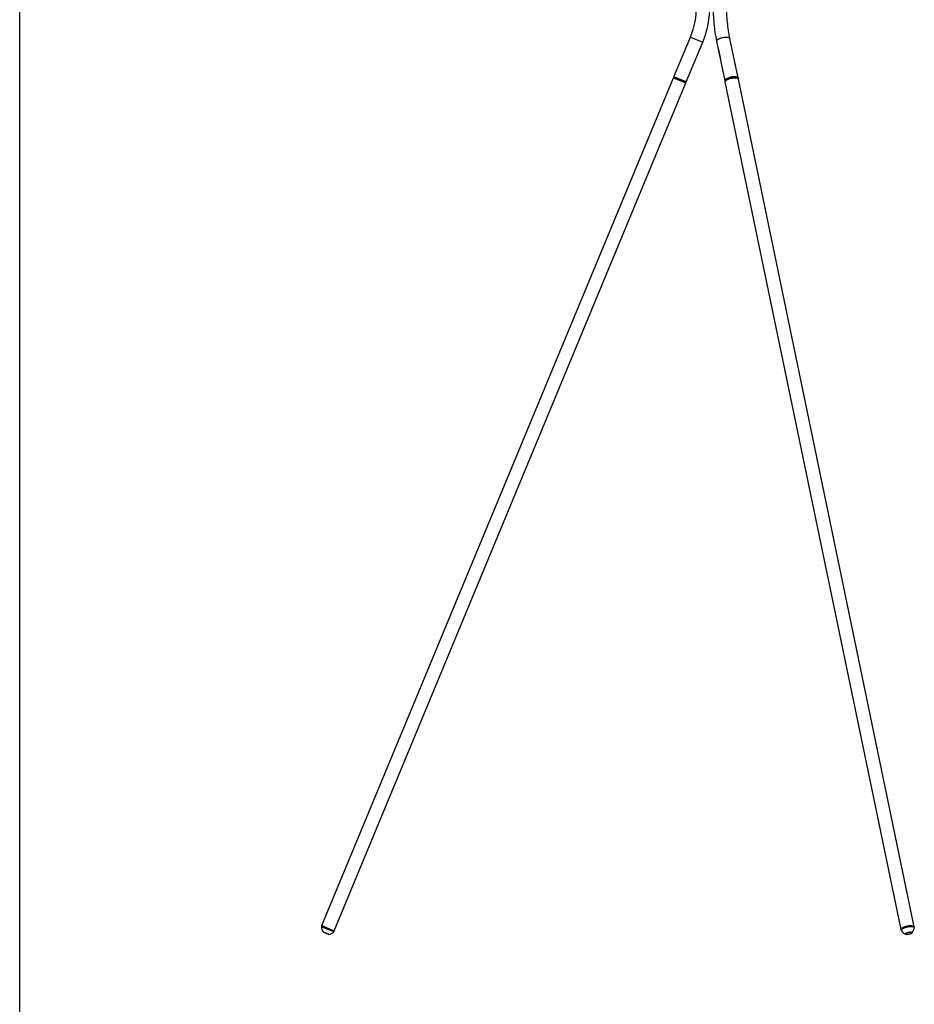
# Model space of a CAD drawing. Units: millimetres. Extents: x 0 to 420, y 0 to 594.
# Drawn here: x 0 to 161, y 177 to 354 of the extents above; entities that cross this region are included whole.
import ezdxf

# ---------------------------------------------------------------- set-up
doc = ezdxf.new("R2010")
doc.units = ezdxf.units.MM
doc.header["$LTSCALE"] = 38.72
doc.layers.get('0').update_dxf_attribs({"linetype": 'CONTINUOUS'})

msp = doc.modelspace()

# ---------------------------------------------------------------- linework, layer by layer
at = {"color": 7, "linetype": 'Continuous'}
for p, q in [((0, 0), (0, 594)), ((117.55, 343.63), (120.5, 350.76)), ((129.09, 343.42), (127.61, 350.54)), ((119.76, 342.71), (122.72, 349.84)), ((126.74, 342.93), (125.26, 350.06)), ((125.61, 348.15), (125.83, 347.06)), ((54.3, 191.08), (117.47, 343.45)), ((119.63, 342.66), (117.6, 343.5)), ((56.52, 190.16), (119.69, 342.53)), ((158.36, 190.38), (126.78, 342.74)), ((160.71, 190.87), (129.13, 343.23)), ((56.48, 190.07), (54.26, 190.99)), ((54.3, 191.08), (56.52, 190.16)), ((54.4, 191.04), (54.37, 190.99)), ((55.47, 189.53), (54.6, 189.89)), ((56.43, 190.2), (56.41, 190.15))]:
    msp.add_line(p, q, dxfattribs=at)
at = {"color": 9, "linetype": 'Continuous'}
for p, q in [((120.5, 350.76), (122.72, 349.84)), ((125.65, 348.2), (125.62, 348.17)), ((125.62, 348.17), (125.84, 347.08)), ((125.88, 347.11), (125.84, 347.08)), ((117.47, 343.45), (119.69, 342.53)), ((119.76, 342.71), (117.55, 343.63)), ((56.43, 189.99), (54.24, 190.89)), ((54.37, 190.99), (56.41, 190.15)), ((54.52, 189.95), (55.56, 189.52)), ((159.35, 189.52), (159.35, 189.52)), ((159.35, 189.52), (159.35, 189.52))]:
    msp.add_line(p, q, dxfattribs=at)
at = {"color": 7, "linetype": 'Continuous'}
for points in [[(125.6, 348.46), (125.6, 348.46), (125.59, 348.44), (125.59, 348.41), (125.59, 348.39), (125.59, 348.37), (125.59, 348.34), (125.59, 348.32), (125.59, 348.3), (125.59, 348.27), (125.59, 348.25), (125.59, 348.22), (125.6, 348.2), (125.6, 348.17), (125.61, 348.15)], [(125.83, 347.06), (125.84, 347.04), (125.84, 347.01), (125.85, 346.99), (125.86, 346.96), (125.87, 346.94), (125.88, 346.91), (125.88, 346.88), (125.9, 346.85), (125.91, 346.83), (125.92, 346.8), (125.93, 346.77), (125.94, 346.75), (125.96, 346.72)]]:
    msp.add_lwpolyline(points, dxfattribs=at)
for centre, radius, start, end in [((106.83, 356.43), 14.8, 337.482, 360), ((106.83, 356.43), 17.2, 337.482, 360), ((117.56, 343.41), 0.1, 67.482, 157.482), ((117.64, 343.59), 0.1, 157.482, 247.482), ((119.67, 342.75), 0.1, 247.482, 337.482), ((119.6, 342.57), 0.1, 337.482, 67.482), ((55.46, 190.74), 1.23, 172.9059, 220.3327), ((54.64, 190.85), 0.4, 158.8077, 172.9059), ((54.33, 191.01), 0.042, 247.482, 337.482), ((54.68, 190.08), 0.2, 220.3327, 247.482), ((55.54, 189.72), 0.2, 247.482, 274.6313), ((55.46, 190.74), 1.23, 274.6313, 322.0581), ((56.44, 190.13), 0.042, 157.482, 247.482), ((56.12, 190.23), 0.4, 322.0581, 336.1563), ((159.51, 190.74), 1.23, 208.0856, 262.3086), ((159.51, 190.74), 1.23, 301.1134, 355.3364), ((160.25, 190.68), 0.492, 355.319, 10.2722)]:
    msp.add_arc(centre, radius, start, end, dxfattribs=at)
at = {"color": 9, "linetype": 'Continuous'}
for centre, radius, start, end in [((126.91, 342.77), 0.132, 190.1934, 191.7109), ((160.06, 188.91), 2.08, 88.7417, 90.004)]:
    msp.add_arc(centre, radius, start, end, dxfattribs=at)
at = {"color": 7, "linetype": 'Continuous'}
for points, knots in [([(125.26, 350.06), (125.16, 350.57), (124.97, 351.61), (124.71, 353.73), (124.63, 355.34), (124.63, 356.43)], [0, 0, 0, 0, 0.244208, 0.493374, 1, 1, 1, 1]), ([(127.61, 350.54), (127.52, 351.01), (127.35, 351.97), (127.1, 353.93), (127.03, 355.42), (127.03, 356.43)], [0, 0, 0, 0, 0.243157, 0.492191, 1, 1, 1, 1]), ([(126.95, 343.08), (126.99, 343.11), (127.09, 343.17), (127.24, 343.25), (127.43, 343.32), (127.62, 343.39), (127.83, 343.44), (128.05, 343.48), (128.26, 343.5), (128.4, 343.51), (128.46, 343.51)], [0, 0, 0, 0, 0.098097, 0.209815, 0.333364, 0.465613, 0.602662, 0.740236, 0.874023, 1, 1, 1, 1]), ([(128.46, 343.51), (128.53, 343.51), (128.66, 343.5), (128.78, 343.48), (128.84, 343.47)], [0, 0, 0, 0, 0.535441, 1, 1, 1, 1]), ([(128.84, 343.47), (128.88, 343.46), (128.94, 343.44), (129.03, 343.39), (129.09, 343.33), (129.12, 343.28), (129.13, 343.25), (129.13, 343.23)], [0, 0, 0, 0, 0.27576, 0.525551, 0.762603, 0.881056, 1, 1, 1, 1]), ([(129.09, 343.42), (129.1, 343.4), (129.1, 343.37), (129.09, 343.34), (129.09, 343.32)], [0, 0, 0, 0, 0.501074, 1, 1, 1, 1]), ([(126.78, 342.84), (126.77, 342.85), (126.76, 342.88), (126.75, 342.91), (126.74, 342.93)], [0, 0, 0, 0, 0.498926, 1, 1, 1, 1]), ([(126.78, 342.74), (126.78, 342.76), (126.77, 342.79), (126.78, 342.85), (126.81, 342.93), (126.87, 343.01), (126.92, 343.05), (126.95, 343.08)], [0, 0, 0, 0, 0.118945, 0.237397, 0.474451, 0.724241, 1, 1, 1, 1]), ([(158.36, 190.38), (158.36, 190.4), (158.36, 190.44), (158.38, 190.5), (158.43, 190.55), (158.49, 190.62), (158.57, 190.68), (158.66, 190.74), (158.78, 190.79), (158.95, 190.87), (159.19, 190.95), (159.49, 191.02), (159.79, 191.07), (160, 191.08), (160.09, 191.08)], [0, 0, 0, 0, 0.027289, 0.058075, 0.094674, 0.138177, 0.188849, 0.246445, 0.31039, 0.379875, 0.531374, 0.691888, 0.851403, 1, 1, 1, 1]), ([(158.38, 190.33), (158.38, 190.34), (158.37, 190.35), (158.37, 190.37), (158.36, 190.38)], [0, 0, 0, 0, 0.256455, 1, 1, 1, 1]), ([(158.48, 190.49), (158.46, 190.47), (158.43, 190.44), (158.4, 190.39), (158.38, 190.33), (158.38, 190.3), (158.38, 190.28)], [0, 0, 0, 0, 0.307586, 0.569742, 0.795191, 1, 1, 1, 1]), ([(158.38, 190.28), (158.39, 190.27), (158.4, 190.23), (158.41, 190.19), (158.43, 190.16)], [0, 0, 0, 0, 0.251118, 1, 1, 1, 1]), ([(160.05, 191.04), (159.97, 191.04), (159.8, 191.04), (159.56, 191), (159.31, 190.95), (159.07, 190.88), (158.86, 190.79), (158.71, 190.71), (158.61, 190.64), (158.55, 190.59), (158.51, 190.54), (158.48, 190.51), (158.48, 190.49)], [0, 0, 0, 0, 0.138225, 0.286411, 0.437329, 0.583544, 0.717979, 0.834517, 0.884658, 0.928903, 0.967225, 1, 1, 1, 1]), ([(160.11, 190.99), (160.04, 190.99), (159.88, 190.98), (159.65, 190.95), (159.4, 190.91), (159.17, 190.85), (158.95, 190.77), (158.76, 190.69), (158.6, 190.6), (158.51, 190.53), (158.48, 190.49)], [0, 0, 0, 0, 0.129602, 0.268151, 0.410468, 0.551154, 0.684903, 0.806825, 0.912805, 1, 1, 1, 1]), ([(159.35, 189.52), (159.36, 189.52), (159.4, 189.52), (159.44, 189.52), (159.47, 189.52)], [0, 0, 0, 0, 0.241161, 1, 1, 1, 1]), ([(159.91, 189.88), (159.88, 189.88), (159.83, 189.87), (159.75, 189.86), (159.67, 189.85), (159.59, 189.83), (159.52, 189.8), (159.47, 189.78), (159.44, 189.76), (159.42, 189.75), (159.41, 189.74), (159.41, 189.74), (159.41, 189.74)], [0, 0, 0, 0, 0.138764, 0.292034, 0.450932, 0.607051, 0.751762, 0.875283, 0.925282, 0.964659, 0.990631, 1, 1, 1, 1]), ([(159.47, 189.52), (159.53, 189.52), (159.65, 189.53), (159.83, 189.56), (160, 189.61), (160.1, 189.66), (160.15, 189.69)], [0, 0, 0, 0, 0.250594, 0.513749, 0.768951, 1, 1, 1, 1]), ([(160.01, 189.87), (160.01, 189.87), (160.01, 189.86), (160.01, 189.87), (160.01, 189.87), (160, 189.87), (160, 189.87), (160, 189.87), (159.99, 189.87), (159.99, 189.87), (159.98, 189.87), (159.97, 189.87), (159.96, 189.87), (159.95, 189.87), (159.93, 189.88), (159.92, 189.88), (159.91, 189.88)], [0, 0, 0, 0, 0.030542, 0.058648, 0.097146, 0.128443, 0.156634, 0.185731, 0.216501, 0.24833, 0.312713, 0.375752, 0.499778, 0.624588, 0.750114, 1, 1, 1, 1]), ([(160.05, 191.04), (160.11, 191.04), (160.21, 191.04), (160.36, 191.02), (160.48, 190.98), (160.54, 190.95), (160.57, 190.92)], [0, 0, 0, 0, 0.319486, 0.595403, 0.822201, 1, 1, 1, 1]), ([(160.09, 191.08), (160.14, 191.08), (160.22, 191.08), (160.33, 191.07), (160.44, 191.05), (160.52, 191.03), (160.6, 191), (160.66, 190.96), (160.7, 190.92), (160.71, 190.88), (160.71, 190.87)], [0, 0, 0, 0, 0.182485, 0.349959, 0.500619, 0.633239, 0.747452, 0.844181, 0.926395, 1, 1, 1, 1]), ([(160.57, 190.92), (160.54, 190.94), (160.47, 190.96), (160.37, 190.98), (160.24, 190.99), (160.16, 190.99), (160.11, 190.99)], [0, 0, 0, 0, 0.205747, 0.44253, 0.708345, 1, 1, 1, 1]), ([(160.73, 190.77), (160.73, 190.79), (160.72, 190.82), (160.68, 190.86), (160.63, 190.9), (160.59, 190.92), (160.57, 190.92)], [0, 0, 0, 0, 0.204858, 0.43033, 0.692469, 1, 1, 1, 1]), ([(160.71, 190.87), (160.72, 190.86), (160.72, 190.85), (160.72, 190.83), (160.72, 190.82)], [0, 0, 0, 0, 0.246158, 1, 1, 1, 1])]:
    msp.add_open_spline(points, degree=3, knots=knots, dxfattribs=at)
at = {"color": 9, "linetype": 'Continuous'}
for points, knots in [([(125.26, 350.06), (125.26, 350.07), (125.26, 350.11), (125.28, 350.17), (125.33, 350.23), (125.39, 350.29), (125.47, 350.35), (125.56, 350.41), (125.68, 350.47), (125.85, 350.54), (126.09, 350.63), (126.39, 350.7), (126.69, 350.75), (126.9, 350.76), (126.99, 350.76)], [0, 0, 0, 0, 0.027289, 0.058074, 0.094674, 0.138176, 0.188847, 0.246443, 0.310388, 0.379873, 0.531372, 0.691887, 0.851403, 1, 1, 1, 1]), ([(126.99, 350.76), (127.04, 350.76), (127.12, 350.76), (127.23, 350.75), (127.34, 350.73), (127.42, 350.7), (127.5, 350.67), (127.56, 350.64), (127.6, 350.59), (127.61, 350.56), (127.61, 350.54)], [0, 0, 0, 0, 0.182481, 0.349959, 0.500617, 0.633238, 0.74745, 0.84418, 0.926394, 1, 1, 1, 1]), ([(125.6, 348.44), (125.59, 348.4), (125.59, 348.31), (125.61, 348.22), (125.62, 348.17)], [0, 0, 0, 0, 0.472375, 1, 1, 1, 1]), ([(125.62, 348.17), (125.61, 348.17), (125.61, 348.16), (125.61, 348.16), (125.61, 348.15)], [0, 0, 0, 0, 0.325047, 1, 1, 1, 1]), ([(125.84, 347.08), (125.84, 347.08), (125.84, 347.07), (125.83, 347.07), (125.83, 347.06)], [0, 0, 0, 0, 0.325047, 1, 1, 1, 1]), ([(125.84, 347.08), (125.85, 347.03), (125.88, 346.93), (125.92, 346.83), (125.94, 346.78)], [0, 0, 0, 0, 0.493175, 1, 1, 1, 1]), ([(128.47, 343.63), (128.37, 343.63), (128.17, 343.62), (127.87, 343.57), (127.56, 343.5), (127.33, 343.42), (127.15, 343.34), (127.04, 343.28), (126.95, 343.23), (126.87, 343.16), (126.8, 343.1), (126.76, 343.04), (126.74, 342.99), (126.74, 342.95), (126.74, 342.93)], [0, 0, 0, 0, 0.148597, 0.308113, 0.468628, 0.620127, 0.689612, 0.753557, 0.811153, 0.861824, 0.905326, 0.941926, 0.972711, 1, 1, 1, 1]), ([(127.13, 343.13), (127.18, 343.15), (127.28, 343.2), (127.5, 343.28), (127.79, 343.37), (128.15, 343.43), (128.39, 343.45), (128.51, 343.45)], [0, 0, 0, 0, 0.110837, 0.231134, 0.489789, 0.753766, 1, 1, 1, 1]), ([(129.09, 343.42), (129.09, 343.43), (129.07, 343.47), (129.03, 343.51), (128.98, 343.55), (128.9, 343.58), (128.81, 343.6), (128.71, 343.62), (128.59, 343.63), (128.51, 343.63), (128.47, 343.63)], [0, 0, 0, 0, 0.073606, 0.15582, 0.25255, 0.366762, 0.499383, 0.650041, 0.817519, 1, 1, 1, 1]), ([(128.51, 343.45), (128.52, 343.45), (128.57, 343.45), (128.62, 343.44), (128.65, 343.44)], [0, 0, 0, 0, 0.258186, 1, 1, 1, 1]), ([(128.65, 343.44), (128.72, 343.44), (128.81, 343.43), (128.92, 343.4), (128.99, 343.38), (129.04, 343.35), (129.09, 343.31), (129.12, 343.27), (129.13, 343.25), (129.13, 343.23)], [0, 0, 0, 0, 0.343965, 0.491639, 0.622233, 0.736048, 0.83452, 0.920757, 1, 1, 1, 1]), ([(126.78, 342.75), (126.78, 342.76), (126.78, 342.79), (126.79, 342.84), (126.82, 342.89), (126.86, 342.94), (126.91, 342.98), (127, 343.05), (127.08, 343.1), (127.13, 343.13)], [0, 0, 0, 0, 0.079238, 0.165808, 0.26469, 0.378807, 0.509502, 0.657035, 1, 1, 1, 1]), ([(158.43, 190.29), (158.42, 190.27), (158.41, 190.23), (158.42, 190.19), (158.42, 190.17), (158.43, 190.16)], [0, 0, 0, 0, 0.515045, 0.756049, 1, 1, 1, 1]), ([(158.47, 190.36), (158.47, 190.35), (158.45, 190.33), (158.43, 190.31), (158.43, 190.29)], [0, 0, 0, 0, 0.27202, 1, 1, 1, 1]), ([(160.12, 190.89), (160.05, 190.89), (159.88, 190.89), (159.64, 190.85), (159.39, 190.8), (159.15, 190.74), (158.92, 190.66), (158.73, 190.57), (158.6, 190.48), (158.52, 190.41), (158.48, 190.38), (158.47, 190.36)], [0, 0, 0, 0, 0.13275, 0.274848, 0.420373, 0.563181, 0.697304, 0.817362, 0.919046, 0.962171, 1, 1, 1, 1]), ([(158.88, 190.74), (158.96, 190.78), (159.15, 190.85), (159.45, 190.93), (159.76, 190.98), (159.96, 190.99), (160.06, 190.99)], [0, 0, 0, 0, 0.237968, 0.496817, 0.757306, 1, 1, 1, 1]), ([(159.35, 189.52), (159.33, 189.53), (159.29, 189.53), (159.24, 189.55), (159.21, 189.57), (159.19, 189.58), (159.18, 189.61), (159.17, 189.63), (159.17, 189.65), (159.18, 189.67), (159.2, 189.69), (159.23, 189.72), (159.28, 189.76), (159.34, 189.8), (159.42, 189.83), (159.51, 189.87), (159.63, 189.9), (159.79, 189.94), (159.92, 189.95), (159.98, 189.95)], [0, 0, 0, 0, 0.059662, 0.108683, 0.129309, 0.147602, 0.178931, 0.193751, 0.209178, 0.226043, 0.244953, 0.290148, 0.34602, 0.412104, 0.487065, 0.569022, 0.655737, 0.833428, 1, 1, 1, 1]), ([(159.57, 189.79), (159.56, 189.79), (159.54, 189.79), (159.52, 189.79), (159.51, 189.8)], [0, 0, 0, 0, 0.26603, 1, 1, 1, 1]), ([(159.89, 189.88), (159.87, 189.86), (159.82, 189.84), (159.74, 189.81), (159.65, 189.8), (159.59, 189.79), (159.57, 189.79)], [0, 0, 0, 0, 0.221594, 0.479855, 0.748619, 1, 1, 1, 1]), ([(159.98, 189.95), (160.02, 189.95), (160.08, 189.94), (160.16, 189.93), (160.22, 189.91), (160.25, 189.89), (160.26, 189.87), (160.27, 189.85), (160.28, 189.83), (160.27, 189.81), (160.26, 189.78), (160.24, 189.76), (160.21, 189.73), (160.17, 189.7), (160.15, 189.69)], [0, 0, 0, 0, 0.187788, 0.345283, 0.468971, 0.518822, 0.562162, 0.601445, 0.640121, 0.681819, 0.729356, 0.784437, 0.847867, 1, 1, 1, 1]), ([(160.62, 190.81), (160.59, 190.82), (160.53, 190.85), (160.41, 190.88), (160.27, 190.89), (160.18, 190.89), (160.12, 190.89)], [0, 0, 0, 0, 0.195142, 0.428485, 0.698156, 1, 1, 1, 1]), ([(160.69, 190.76), (160.69, 190.76), (160.67, 190.78), (160.64, 190.8), (160.62, 190.81)], [0, 0, 0, 0, 0.229689, 1, 1, 1, 1]), ([(160.74, 190.64), (160.74, 190.65), (160.74, 190.67), (160.73, 190.71), (160.71, 190.74), (160.69, 190.76)], [0, 0, 0, 0, 0.243947, 0.484948, 1, 1, 1, 1])]:
    msp.add_open_spline(points, degree=3, knots=knots, dxfattribs=at)

doc.saveas('drawing.dxf')
